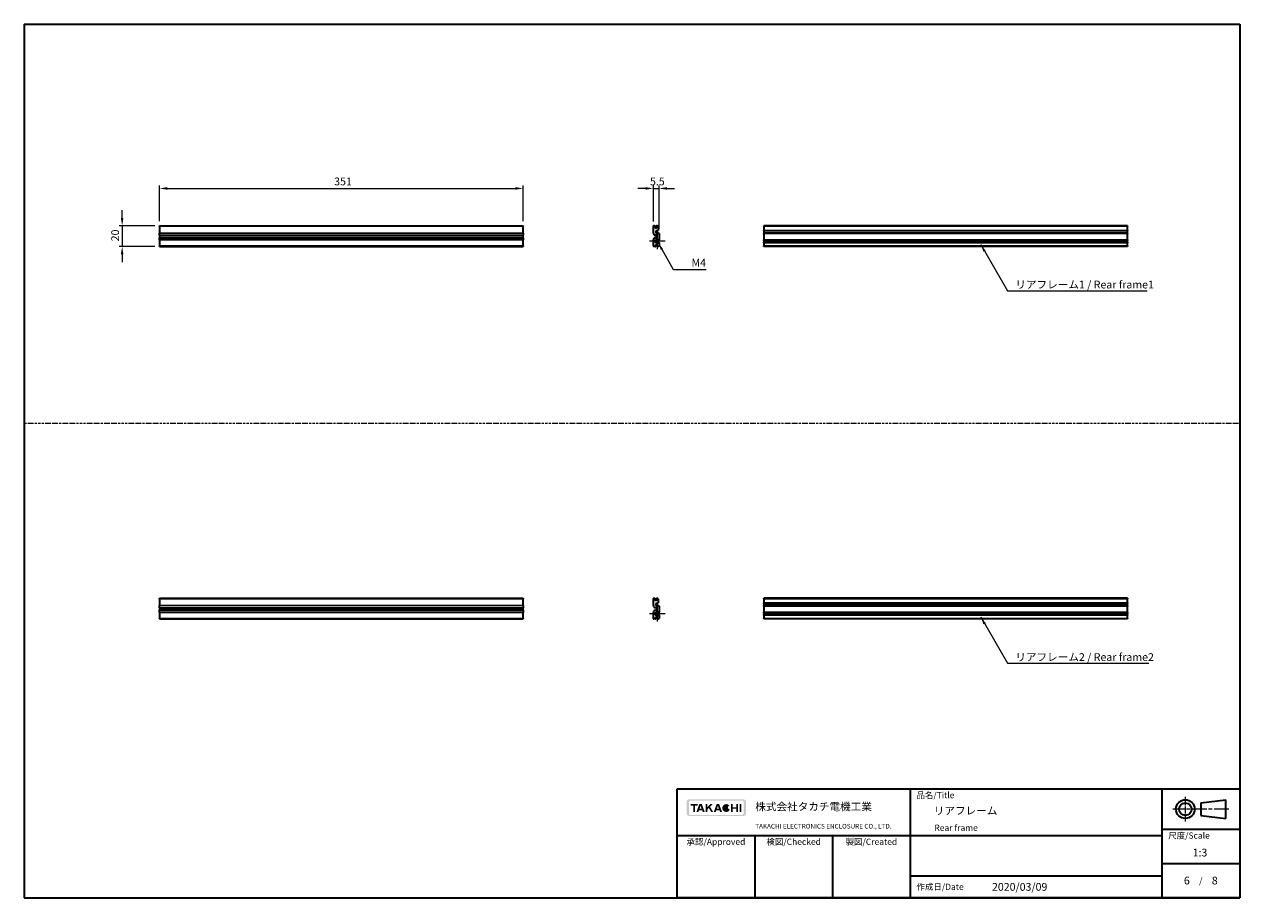
# Model space of a CAD drawing. Units: millimetres. Extents: x -1 to 11604, y -8 to 1538.
# Drawn here: x 7674 to 8847, y -8 to 835 of the extents above; entities that cross this region are included whole.
import ezdxf
from ezdxf.enums import TextEntityAlignment as Align

# ---------------------------------------------------------------- set-up
doc = ezdxf.new("R2010")
doc.units = ezdxf.units.MM
doc.linetypes.add('CHAIN', pattern=[0.3543, 0.2362, -0.0295, 0.0591, -0.0295])
doc.linetypes.add('DASH_DOT', pattern=[0.37, 0.24, -0.06, 0.01, -0.06])
for name, color, linetype, lineweight in [('Border (ISO)', 7, 'Continuous', 35), ('Dimension (ISO)', 7, 'Continuous', 18), ('Dimension (ISO) @ 1', 7, 'Continuous', 18), ('Sketch Geometry (ISO)', 7, 'Continuous', 18), ('Symbol (ISO)', 7, 'Continuous', 18), ('Symbol (ISO) @ 1', 7, 'Continuous', 18), ('Title (ISO)', 7, 'Continuous', 35), ('Visible (ISO)', 7, 'Continuous', 35), ('Visible Narrow (ISO)', 7, 'Continuous', 25)]:
    doc.layers.add(name, color=color, linetype=linetype, lineweight=lineweight)
doc.layers.add('Center Mark (ISO)', color=7, linetype='Continuous', lineweight=18, true_color=0x80ffff)
doc.layers.add('Hatch (ISO)', color=1, linetype='Continuous', lineweight=18, true_color=0xff0000)
doc.styles.add('Note Text (TK)', font='MS PGothic.ttf')
doc.styles.add('文字スタイル67', font='arial.ttf')
doc.dimstyles.new('Default - Method 1b (TK)', dxfattribs={"dimscale": 4, "dimtxt": 2.5, "dimasz": 2.5, "dimexe": 1, "dimexo": 1.5, "dimgap": 1, "dimtad": 1, "dimtoh": 1, "dimrnd": 1e-08, "dimdsep": 46, "dimtxsty": 'Note Text (TK)', "dimcen": 0.09, "dimdle": 5, "dimclrd": 100, "dimclre": 100, "dimclrt": 7, "dimadec": 1, "dimazin": 1, "dimtfac": 1, "dimtmove": 0, "dimatfit": 3, "dimfxl": 0, "dimtolj": 1, "dimlwd": -1, "dimlwe": -1, "dimarcsym": 0})
doc.dimstyles.new('Default - Method 1b (TK)$7', dxfattribs={"dimscale": 4, "dimtxt": 2.5, "dimasz": 2.5, "dimexe": 1, "dimexo": 1.5, "dimgap": 1, "dimtad": 1, "dimtoh": 1, "dimrnd": 1e-08, "dimdsep": 46, "dimtxsty": 'Note Text (TK)', "dimcen": 0.09, "dimdle": 5, "dimclrd": 256, "dimclre": 100, "dimclrt": 7, "dimadec": 1, "dimazin": 1, "dimtfac": 1, "dimtmove": 0, "dimatfit": 3, "dimfxl": 0, "dimtolj": 1, "dimlwd": -1, "dimlwe": -1, "dimarcsym": 0})

# ---------------------------------------------------------------- blocks, each defined once
blk = doc.blocks.new('図面枠 tk図枠')
at = {"layer": 'Border (ISO)'}
for p, q in [((14.5, 289), (405.5, 289)), ((14.5, 289), (14.5, 8)), ((405.5, 289), (405.5, 8)), ((14.5, 8), (405.5, 8))]:
    blk.add_line(p, q, dxfattribs=at)
blk = doc.blocks.new('表題欄 tk表題欄')
at = {"layer": 'Hatch (ISO)'}
h = blk.add_hatch(color=256, dxfattribs=at)
edge = h.paths.add_edge_path(flags=0)
edge.add_arc((95.58, 236.3), 0.596, 270, 360)
edge.add_line((96.17, 236.3), (96.17, 239.71))
edge.add_arc((95.58, 239.71), 0.596, 0, 90)
edge.add_line((95.58, 240.31), (79.14, 240.31))
edge.add_arc((79.14, 239.71), 0.596, 90, 180)
edge.add_line((78.54, 239.71), (78.54, 236.3))
edge.add_arc((79.14, 236.3), 0.596, 180, 270)
edge.add_line((79.14, 235.7), (95.58, 235.7))
edge = h.paths.add_edge_path()
edge.add_line((77.84, 239.96), (77.84, 236.05))
edge.add_arc((78.54, 236.05), 0.702, 180, 270)
edge.add_line((78.54, 235.35), (96.17, 235.35))
edge.add_arc((96.17, 236.05), 0.702, 270, 360)
edge.add_line((96.87, 236.05), (96.87, 239.96))
edge.add_arc((96.17, 239.96), 0.702, 0, 90)
edge.add_line((96.17, 240.66), (78.54, 240.66))
edge.add_arc((78.54, 239.96), 0.702, 90, 180)
for points in [[(79.07, 239.15), (79.07, 238.66), (79.92, 238.66), (79.92, 236.66), (80.51, 236.66), (80.51, 238.66), (81.36, 238.66), (81.36, 239.15)], [(85.68, 236.66), (84.94, 237.89), (84.42, 237.32), (84.42, 236.66), (83.9, 236.66), (83.9, 239.15), (84.42, 239.15), (84.42, 238.1), (85.39, 239.15), (86.11, 239.15), (85.32, 238.3), (86.3, 236.66)], [(92.09, 239.15), (92.09, 236.66), (92.61, 236.66), (92.61, 237.66), (93.77, 237.66), (93.77, 236.66), (94.29, 236.66), (94.29, 239.15), (93.77, 239.15), (93.77, 238.15), (92.61, 238.15), (92.61, 239.15)], [(94.84, 239.15), (94.84, 236.66), (95.36, 236.66), (95.36, 239.15)]]:
    blk.add_hatch(color=256, dxfattribs=at).paths.add_polyline_path(points)
h = blk.add_hatch(color=256, dxfattribs=at)
h.paths.add_polyline_path([(82.59, 237.71), (81.95, 237.71), (82.27, 238.58)], flags=0)
h.paths.add_polyline_path([(82.78, 237.2), (81.76, 237.2), (81.57, 236.66), (80.95, 236.66), (81.86, 239.15), (82.68, 239.15), (83.59, 236.66), (82.98, 236.66)])
h = blk.add_hatch(color=256, dxfattribs=at)
h.paths.add_polyline_path([(87.53, 237.71), (88.16, 237.71), (87.85, 238.58)], flags=0)
h.paths.add_polyline_path([(87.14, 236.66), (87.34, 237.2), (88.35, 237.2), (88.55, 236.66), (89.17, 236.66), (88.25, 239.15), (87.44, 239.15), (86.52, 236.66)])
h = blk.add_hatch(color=256, dxfattribs=at)
edge = h.paths.add_edge_path()
edge.add_arc((90.52, 237.9), 1.27, 38.5505, 336.582)
edge.add_line((91.69, 237.4), (91.17, 237.62))
edge.add_ellipse((90.52, 237.9), major_axis=(0, -0.8), ratio=0.867347, start_angle=124.651, end_angle=429.4109, ccw=False)
edge.add_line((91.09, 238.36), (91.52, 238.7))
at = {"layer": 'Title (ISO)'}
for p, q in [((74.71, 244.05), (255.71, 244.05)), ((74.71, 209.05), (74.71, 244.05)), ((149.71, 244.05), (149.71, 209.05)), ((230.71, 244.05), (230.71, 209.05)), ((255.71, 244.05), (255.71, 209.05)), ((243.21, 239.55), (251.21, 240.55)), ((243.21, 239.55), (243.21, 235.55)), ((251.21, 234.55), (251.21, 240.55)), ((243.21, 235.55), (251.21, 234.55)), ((230.71, 231.05), (255.71, 231.05)), ((74.71, 229.05), (230.71, 229.05)), ((99.71, 229.05), (99.71, 209.05)), ((124.71, 229.05), (124.71, 209.05)), ((230.71, 220.05), (255.71, 220.05)), ((149.71, 216.05), (230.71, 216.05)), ((255.71, 209.05), (74.71, 209.05))]:
    blk.add_line(p, q, dxfattribs=at)
at = {"layer": 'Title (ISO)', "color": 4, "linetype": 'CHAIN', "lineweight": 18, "ltscale": 8.88956, "true_color": 0x00ffff}
blk.add_line((238.21, 241.55), (238.21, 233.55), dxfattribs=at)
at = {"layer": 'Title (ISO)', "color": 4, "linetype": 'CHAIN', "lineweight": 18, "ltscale": 20.001633, "true_color": 0x00ffff}
blk.add_line((252.21, 237.55), (234.21, 237.55), dxfattribs=at)
at = {"layer": 'Title (ISO)'}
for radius in [3, 2]:
    blk.add_circle((238.21, 237.55), radius, dxfattribs=at)
at = {"layer": 'Title (ISO)', "color": 1, "true_color": 0xff0000, "char_height": 2, "line_spacing_factor": 1.5, "style": 'Note Text (TK)'}
for s, insert, attachment_point in [('\\fＭＳ Ｐゴシック|b0|i0;\\H2.0000;品名/Title', (151.71, 242.05), 4), ('\\fＭＳ Ｐゴシック|b0|i0;\\H2.0000;承認/Approved', (87.21, 227.05), 5), ('\\fＭＳ Ｐゴシック|b0|i0;\\H2.0000;検図/Checked', (112.21, 227.05), 5), ('\\fＭＳ Ｐゴシック|b0|i0;\\H2.0000;製図/Created', (137.21, 227.05), 5), ('\\fＭＳ Ｐゴシック|b0|i0;\\H2.0000;尺度/Scale', (232.71, 229.05), 4), ('\\fＭＳ Ｐゴシック|b0|i0;\\H2.0000;作成日/Date', (151.71, 212.55), 4)]:
    blk.add_mtext(s, dxfattribs=dict(at, insert=insert, attachment_point=attachment_point))
at = {"layer": 'Title (ISO)', "color": 7, "line_spacing_factor": 1.5, "style": 'Note Text (TK)'}
for s, insert, char_height, attachment_point in [('株式会社タカチ電機工業', (99.87, 238.05), 2.5, 4), ('\\fArial|b0|i0;\\H1.4986;TAKACHI ELECTRONICS ENCLOSURE CO., LTD.', (99.87, 232.05), 1.4986, 4), ('\\fＭＳ Ｐゴシック|b0|i0;\\H2.0000;/', (243.21, 214.55), 2, 5)]:
    blk.add_mtext(s, dxfattribs=dict(at, insert=insert, char_height=char_height, attachment_point=attachment_point))
at = {"layer": 'Title (ISO)', "color": 7}
for tag, p, height, style in [('<品名>_001', (157.52, 235.7), 2.5, 'Note Text (TK)'), ('<Title>_001', (157.49, 230.55), 2, '文字スタイル67'), ('<ページ_No.>_001', (237.95, 213.3), 2.5, 'Note Text (TK)'), ('<総ページ数>_001', (246.8, 213.3), 2.5, 'Note Text (TK)'), ('作成日_001', (175.63, 211.28), 2.5, 'Note Text (TK)')]:
    blk.add_attdef(tag, p, '', height=height, dxfattribs=dict(at, style=style))
at = {"layer": 'Title (ISO)', "color": 7, "style": 'Note Text (TK)'}
blk.add_attdef('<尺度>', text='', height=2.5, dxfattribs=at).set_placement((243.21, 223.55), align=Align.MIDDLE_CENTER)
blk = doc.blocks.new('*D104')
at = {"layer": 'Defpoints', "color": 0, "transparency": 16777216}
for p in [(8155, 676.8), (7804, 640.8), (8155, 640.8)]:
    blk.add_point(p, dxfattribs=at)
at = {"layer": 'Dimension (ISO)', "color": 100, "transparency": 16777216}
for p, q in [((7804, 645.3), (7804, 679.8)), ((7811.5, 676.8), (8147.5, 676.8)), ((8155, 645.3), (8155, 679.8))]:
    blk.add_line(p, q, dxfattribs=at)
for points in [[(7811.5, 678.1), (7811.5, 675.6), (7804, 676.8)], [(8147.5, 678.1), (8147.5, 675.6), (8155, 676.8)]]:
    blk.add_solid(points, dxfattribs=at)
at = {"layer": 'Dimension (ISO)', "color": 7, "transparency": 16777216, "insert": (7972.6, 683.6), "char_height": 7.5, "attachment_point": 4, "style": 'Note Text (TK)'}
blk.add_mtext('\\A1;351', dxfattribs=at)
blk = doc.blocks.new('*D105')
at = {"layer": 'Defpoints', "color": 0, "transparency": 16777216}
for p in [(8286.2, 676.8), (8280.7, 640.3), (8286.2, 633.3)]:
    blk.add_point(p, dxfattribs=at)
at = {"layer": 'Dimension (ISO)', "color": 100, "transparency": 16777216}
for p, q in [((8273.2, 676.8), (8265.7, 676.8)), ((8280.7, 644.8), (8280.7, 679.8)), ((8280.7, 676.8), (8286.2, 676.8)), ((8286.2, 637.8), (8286.2, 679.8)), ((8293.7, 676.8), (8301.2, 676.8))]:
    blk.add_line(p, q, dxfattribs=at)
for points in [[(8273.2, 678.1), (8273.2, 675.6), (8280.7, 676.8)], [(8293.7, 678.1), (8293.7, 675.6), (8286.2, 676.8)]]:
    blk.add_solid(points, dxfattribs=at)
at = {"layer": 'Dimension (ISO)', "color": 7, "transparency": 16777216, "insert": (8277.4, 683.6), "char_height": 7.5, "attachment_point": 4, "style": 'Note Text (TK)'}
blk.add_mtext('\\A1;5.5', dxfattribs=at)
blk = doc.blocks.new('*D106')
at = {"layer": 'Defpoints', "color": 0, "transparency": 16777216}
for p in [(7804, 640.8), (7768, 620.8), (7804, 620.8)]:
    blk.add_point(p, dxfattribs=at)
at = {"layer": 'Dimension (ISO)', "color": 100, "transparency": 16777216}
for p, q in [((7768, 648.3), (7768, 655.8)), ((7799.5, 640.8), (7765, 640.8)), ((7768, 640.8), (7768, 620.8)), ((7799.5, 620.8), (7765, 620.8)), ((7768, 613.3), (7768, 605.8))]:
    blk.add_line(p, q, dxfattribs=at)
for points in [[(7766.7, 648.3), (7769.2, 648.3), (7768, 640.8)], [(7766.7, 613.3), (7769.2, 613.3), (7768, 620.8)]]:
    blk.add_solid(points, dxfattribs=at)
at = {"layer": 'Dimension (ISO)', "color": 7, "transparency": 16777216, "insert": (7761.2, 625.8), "char_height": 7.5, "attachment_point": 4, "rotation": 90, "style": 'Note Text (TK)'}
blk.add_mtext('\\A1;20', dxfattribs=at)
blk = doc.blocks.new('*D107')
at = {"layer": 'Defpoints', "color": 0, "transparency": 16777216}
for p in [(8284.4, 625.8), (8285.2, 624.4)]:
    blk.add_point(p, dxfattribs=at)
at = {"layer": 'Dimension (ISO)', "color": 100, "transparency": 16777216}
for p, q in [((8300.2, 598.4), (8289, 617.9)), ((8331.7, 598.4), (8300.2, 598.4))]:
    blk.add_line(p, q, dxfattribs=at)
blk.add_solid([(8290, 618.5), (8287.9, 617.3), (8285.2, 624.4)], dxfattribs=at)
at = {"layer": 'Dimension (ISO)', "color": 7, "transparency": 16777216, "insert": (8315.2, 605.2), "char_height": 7.5, "attachment_point": 4, "style": 'Note Text (TK)'}
blk.add_mtext('\\A1; \\fＭＳ Ｐゴシック|b0|i0;\\H7.5000;M4', dxfattribs=at)

msp = doc.modelspace()

# ---------------------------------------------------------------- linework, layer by layer
at = {"layer": 'Center Mark (ISO)', "linetype": 'CHAIN', "ltscale": 6.15636}
for p, q in [((8284.4018, 634.9437), (8284.4018, 618.3227)), ((8284.4514, 275.3924), (8284.4514, 258.7714))]:
    msp.add_line(p, q, dxfattribs=at)
at = {"layer": 'Center Mark (ISO)', "linetype": 'CHAIN', "ltscale": 5.555937}
for p, q in [((8291.9018, 625.8227), (8276.9018, 625.8227)), ((8291.9514, 266.2714), (8276.9514, 266.2714))]:
    msp.add_line(p, q, dxfattribs=at)
at = {"layer": 'Sketch Geometry (ISO)', "color": 4, "linetype": 'DASH_DOT', "lineweight": 18, "ltscale": 9.032109, "true_color": 0x00ffff}
msp.add_line((7673.5389, 450.2347), (8846.5389, 450.2347), dxfattribs=at)
at = {"layer": 'Visible (ISO)'}
for p, q in [((7803.9581, 640.3227), (7803.9581, 640.8227)), ((7803.9581, 640.8227), (8154.9581, 640.8227)), ((7803.9581, 640.3227), (7803.9581, 633.7227)), ((7803.9581, 631.7227), (7803.9581, 633.7227)), ((8154.9581, 640.8227), (8154.9581, 640.3227)), ((8154.9581, 633.7227), (8154.9581, 640.3227)), ((8154.9581, 633.7227), (8154.9581, 631.7227)), ((8280.6518, 633.7227), (8280.6518, 640.3227)), ((8281.1518, 640.8227), (8281.8518, 640.8227)), ((8282.1518, 640.5227), (8282.1518, 639.1227)), ((8282.4518, 638.8227), (8283.3518, 638.8227)), ((8284.7518, 635.9227), (8283.1518, 635.9227)), ((8283.1518, 635.9227), (8283.1518, 633.7227)), ((8283.1518, 633.7227), (8285.7518, 633.7227)), ((8283.6518, 639.1227), (8283.6518, 640.5227)), ((8283.9518, 640.8227), (8284.6518, 640.8227)), ((8285.1518, 640.3227), (8285.1518, 636.3227)), ((8738.2653, 640.8227), (8387.2653, 640.8227)), ((8387.2653, 640.3227), (8387.2653, 640.8227)), ((8387.2653, 640.3227), (8387.2653, 636.3227)), ((8387.2653, 635.9227), (8387.2653, 636.3227)), ((8738.2653, 635.9227), (8387.2653, 635.9227)), ((8387.2653, 635.9227), (8387.2653, 633.7227)), ((8738.2653, 633.7227), (8387.2653, 633.7227)), ((8387.2653, 633.3227), (8387.2653, 633.7227)), ((8738.2653, 640.8227), (8738.2653, 640.3227)), ((8738.2653, 636.3227), (8738.2653, 640.3227)), ((8738.2653, 636.3227), (8738.2653, 635.9227)), ((8738.2653, 633.7227), (8738.2653, 635.9227)), ((8738.2653, 633.7227), (8738.2653, 633.3227)), ((7803.9581, 631.7227), (7803.9581, 631.4227)), ((7803.9581, 631.7227), (8154.9581, 631.7227)), ((7803.9581, 631.4227), (7803.9581, 629.5227)), ((7803.9581, 629.5227), (7803.9581, 629.2227)), ((7803.9581, 627.2227), (7803.9581, 629.2227)), ((7803.9581, 629.2227), (8154.9581, 629.2227)), ((7803.9581, 627.2227), (7803.9581, 621.3227)), ((8154.9581, 631.4227), (8154.9581, 631.7227)), ((8154.9581, 629.5227), (8154.9581, 631.4227)), ((8154.9581, 629.2227), (8154.9581, 629.5227)), ((8154.9581, 629.2227), (8154.9581, 627.2227)), ((8154.9581, 621.3227), (8154.9581, 627.2227)), ((8280.6518, 621.3227), (8280.6518, 627.2227)), ((8283.8518, 631.7227), (8282.6518, 631.7227)), ((8282.6518, 629.2227), (8283.8518, 629.2227)), ((8282.6518, 622.0227), (8282.6518, 621.1227)), ((8283.8518, 622.3227), (8282.9518, 622.3227)), ((8284.1518, 629.5227), (8284.1518, 631.4227)), ((8284.1518, 621.1227), (8284.1518, 622.0227)), ((8286.1518, 633.3227), (8286.1518, 627.2983)), ((8286.1518, 624.3471), (8286.1518, 621.3227)), ((8387.2653, 633.3227), (8387.2653, 627.2983)), ((8387.2653, 626.8983), (8387.2653, 627.2983)), ((8738.2653, 626.8983), (8387.2653, 626.8983)), ((8387.2653, 626.6301), (8387.2653, 626.8983)), ((8387.2653, 626.5707), (8387.2653, 626.6301)), ((8399.0653, 626.6301), (8387.2653, 626.6301)), ((8387.2653, 626.5707), (8387.2653, 625.0747)), ((8738.2653, 626.5707), (8387.2653, 626.5707)), ((8387.2653, 625.0153), (8387.2653, 625.0747)), ((8738.2653, 625.0747), (8387.2653, 625.0747)), ((8387.2653, 625.0153), (8399.0653, 625.0153)), ((8387.2653, 624.7471), (8387.2653, 625.0153)), ((8387.2653, 624.3471), (8387.2653, 624.7471)), ((8738.2653, 624.7471), (8387.2653, 624.7471)), ((8387.2653, 624.3471), (8387.2653, 621.3227)), ((8399.0653, 626.8983), (8399.0653, 626.7052)), ((8399.0653, 626.6301), (8399.0653, 626.7052)), ((8399.0653, 624.9402), (8399.0653, 625.0153)), ((8399.0653, 624.9402), (8399.0653, 624.7471)), ((8726.4653, 626.7052), (8726.4653, 626.8983)), ((8726.4653, 626.7052), (8726.4653, 626.6301)), ((8738.2653, 626.6301), (8726.4653, 626.6301)), ((8726.4653, 625.0153), (8738.2653, 625.0153)), ((8726.4653, 625.0153), (8726.4653, 624.9402)), ((8726.4653, 624.7471), (8726.4653, 624.9402)), ((8738.2653, 627.2983), (8738.2653, 633.3227)), ((8738.2653, 627.2983), (8738.2653, 626.8983)), ((8738.2653, 626.8983), (8738.2653, 626.6301)), ((8738.2653, 626.6301), (8738.2653, 626.5707)), ((8738.2653, 625.0747), (8738.2653, 626.5707)), ((8738.2653, 625.0747), (8738.2653, 625.0153)), ((8738.2653, 625.0153), (8738.2653, 624.7471)), ((8738.2653, 624.7471), (8738.2653, 624.3471)), ((8738.2653, 621.3227), (8738.2653, 624.3471)), ((7803.9581, 620.8227), (7803.9581, 621.3227)), ((7803.9581, 620.8227), (8154.9581, 620.8227)), ((8154.9581, 621.3227), (8154.9581, 620.8227)), ((8282.3518, 620.8227), (8281.1518, 620.8227)), ((8285.6518, 620.8227), (8284.4518, 620.8227)), ((8387.2653, 620.8227), (8387.2653, 621.3227)), ((8738.2653, 620.8227), (8387.2653, 620.8227)), ((8738.2653, 621.3227), (8738.2653, 620.8227)), ((7803.9581, 280.7714), (7803.9581, 281.2714)), ((7803.9581, 281.2714), (8154.9581, 281.2714)), ((7803.9581, 280.7714), (7803.9581, 274.1714)), ((7803.9581, 272.1714), (7803.9581, 274.1714)), ((7803.9581, 272.1714), (7803.9581, 271.8714)), ((7803.9581, 272.1714), (8154.9581, 272.1714)), ((7803.9581, 271.8714), (7803.9581, 269.9714)), ((7803.9581, 269.9714), (7803.9581, 269.6714)), ((8154.9581, 281.2714), (8154.9581, 280.7714)), ((8154.9581, 274.1714), (8154.9581, 280.7714)), ((8154.9581, 274.1714), (8154.9581, 272.1714)), ((8154.9581, 271.8714), (8154.9581, 272.1714)), ((8154.9581, 269.9714), (8154.9581, 271.8714)), ((8154.9581, 269.6714), (8154.9581, 269.9714)), ((8280.7014, 274.1714), (8280.7014, 280.7714)), ((8281.2014, 281.2714), (8281.9014, 281.2714)), ((8282.2014, 280.9714), (8282.2014, 279.5714)), ((8282.5014, 279.2714), (8283.4014, 279.2714)), ((8283.9014, 272.1714), (8282.7014, 272.1714)), ((8284.8014, 276.3714), (8283.2014, 276.3714)), ((8283.2014, 276.3714), (8283.2014, 274.1714)), ((8283.2014, 274.1714), (8285.8014, 274.1714)), ((8283.7014, 279.5714), (8283.7014, 280.9714)), ((8284.0014, 281.2714), (8284.7014, 281.2714)), ((8284.2014, 269.9714), (8284.2014, 271.8714)), ((8285.2014, 280.7714), (8285.2014, 276.7714)), ((8286.2014, 273.7714), (8286.2014, 267.747)), ((8738.2688, 281.2714), (8387.2688, 281.2714)), ((8387.2688, 280.7714), (8387.2688, 281.2714)), ((8387.2688, 280.7714), (8387.2688, 276.7714)), ((8387.2688, 276.3714), (8387.2688, 276.7714)), ((8738.2688, 276.3714), (8387.2688, 276.3714)), ((8387.2688, 276.3714), (8387.2688, 274.1714)), ((8738.2688, 274.1714), (8387.2688, 274.1714)), ((8387.2688, 273.7714), (8387.2688, 274.1714)), ((8387.2688, 273.7714), (8387.2688, 267.747)), ((8738.2688, 281.2714), (8738.2688, 280.7714)), ((8738.2688, 276.7714), (8738.2688, 280.7714)), ((8738.2688, 276.7714), (8738.2688, 276.3714)), ((8738.2688, 274.1714), (8738.2688, 276.3714)), ((8738.2688, 274.1714), (8738.2688, 273.7714)), ((8738.2688, 267.747), (8738.2688, 273.7714)), ((7803.9581, 267.6714), (7803.9581, 269.6714)), ((7803.9581, 269.6714), (8154.9581, 269.6714)), ((7803.9581, 267.6714), (7803.9581, 261.7714)), ((7803.9581, 261.2714), (7803.9581, 261.7714)), ((7803.9581, 261.2714), (8154.9581, 261.2714)), ((8154.9581, 269.6714), (8154.9581, 267.6714)), ((8154.9581, 261.7714), (8154.9581, 267.6714)), ((8154.9581, 261.7714), (8154.9581, 261.2714)), ((8280.7014, 261.7714), (8280.7014, 267.6714)), ((8282.4014, 261.2714), (8281.2014, 261.2714)), ((8282.7014, 269.6714), (8283.9014, 269.6714)), ((8282.7014, 262.4714), (8282.7014, 261.5714)), ((8283.9014, 262.7714), (8283.0014, 262.7714)), ((8284.2014, 261.5714), (8284.2014, 262.4714)), ((8285.7014, 261.2714), (8284.5014, 261.2714)), ((8286.2014, 264.7958), (8286.2014, 261.7714)), ((8387.2688, 267.347), (8387.2688, 267.747)), ((8738.2688, 267.347), (8387.2688, 267.347)), ((8387.2688, 267.0788), (8387.2688, 267.347)), ((8387.2688, 267.0194), (8387.2688, 267.0788)), ((8399.0688, 267.0788), (8387.2688, 267.0788)), ((8387.2688, 267.0194), (8387.2688, 265.5234)), ((8738.2688, 267.0194), (8387.2688, 267.0194)), ((8387.2688, 265.464), (8387.2688, 265.5234)), ((8738.2688, 265.5234), (8387.2688, 265.5234)), ((8387.2688, 265.464), (8399.0688, 265.464)), ((8387.2688, 265.1958), (8387.2688, 265.464)), ((8387.2688, 264.7958), (8387.2688, 265.1958)), ((8738.2688, 265.1958), (8387.2688, 265.1958)), ((8387.2688, 264.7958), (8387.2688, 261.7714)), ((8387.2688, 261.2714), (8387.2688, 261.7714)), ((8738.2688, 261.2714), (8387.2688, 261.2714)), ((8399.0688, 267.347), (8399.0688, 267.1539)), ((8399.0688, 267.0788), (8399.0688, 267.1539)), ((8399.0688, 265.3889), (8399.0688, 265.464)), ((8399.0688, 265.3889), (8399.0688, 265.1958)), ((8726.4688, 267.1539), (8726.4688, 267.347)), ((8726.4688, 267.1539), (8726.4688, 267.0788)), ((8738.2688, 267.0788), (8726.4688, 267.0788)), ((8726.4688, 265.464), (8738.2688, 265.464)), ((8726.4688, 265.464), (8726.4688, 265.3889)), ((8726.4688, 265.1958), (8726.4688, 265.3889)), ((8738.2688, 267.747), (8738.2688, 267.347)), ((8738.2688, 267.347), (8738.2688, 267.0788)), ((8738.2688, 267.0788), (8738.2688, 267.0194)), ((8738.2688, 265.5234), (8738.2688, 267.0194)), ((8738.2688, 265.5234), (8738.2688, 265.464)), ((8738.2688, 265.464), (8738.2688, 265.1958)), ((8738.2688, 265.1958), (8738.2688, 264.7958)), ((8738.2688, 261.7714), (8738.2688, 264.7958)), ((8738.2688, 261.7714), (8738.2688, 261.2714))]:
    msp.add_line(p, q, dxfattribs=at)
for centre, radius, start, end in [((8281.1518, 640.3227), 0.5, 90, 180), ((8282.6518, 633.7227), 2, 180, 270), ((8281.8518, 640.5227), 0.3, 0, 90), ((8282.4518, 639.1227), 0.3, 180, 270), ((8283.3518, 639.1227), 0.3, 270, 0), ((8283.9518, 640.5227), 0.3, 90, 180), ((8284.6518, 640.3227), 0.5, 0, 90), ((8284.7518, 636.3227), 0.4, 270, 0), ((8285.7518, 633.3227), 0.4, 0, 90), ((8282.6518, 627.2227), 2, 90, 180), ((8282.7518, 625.8227), 0.75, 86.4425654, 273.5574346), ((8282.9518, 622.0227), 0.3, 90, 180), ((8282.8169, 626.8707), 0.3, 266.4425654, 306.6891067), ((8282.8169, 624.7747), 0.3, 53.3108933, 93.5574346), ((8284.4018, 625.8227), 1.621, 43.4749927, 150.1260361), ((8282.8169, 626.8707), 0.3, 306.6891067, 326.5254374), ((8282.8169, 624.7747), 0.3, 33.4745626, 53.3108933), ((8284.4018, 625.8227), 1.621, 209.8739639, 316.5250073), ((8284.4018, 625.8227), 1.6, 47.5458498, 146.5254374), ((8284.4018, 625.8227), 1.6, 213.4745626, 312.4541502), ((8283.8518, 631.4227), 0.3, 0, 90), ((8283.8518, 629.5227), 0.3, 270, 0), ((8283.8518, 622.0227), 0.3, 0, 90), ((8285.7518, 627.2983), 0.4, 227.5458498, 244.2654024), ((8285.7518, 624.3471), 0.4, 115.7345976, 132.4541502), ((8285.7518, 627.2983), 0.4, 244.2654024, 0), ((8285.7518, 624.3471), 0.4, 0, 115.7345976), ((8281.1518, 621.3227), 0.5, 180, 270), ((8282.3518, 621.1227), 0.3, 270, 0), ((8284.4518, 621.1227), 0.3, 180, 270), ((8285.6518, 621.3227), 0.5, 270, 0), ((8281.2014, 280.7714), 0.5, 90, 180), ((8282.7014, 274.1714), 2, 180, 270), ((8281.9014, 280.9714), 0.3, 0, 90), ((8282.5014, 279.5714), 0.3, 180, 270), ((8283.4014, 279.5714), 0.3, 270, 0), ((8284.0014, 280.9714), 0.3, 90, 180), ((8283.9014, 271.8714), 0.3, 0, 90), ((8283.9014, 269.9714), 0.3, 270, 0), ((8284.7014, 280.7714), 0.5, 0, 90), ((8284.8014, 276.7714), 0.4, 270, 0), ((8285.8014, 273.7714), 0.4, 0, 90), ((8282.7014, 267.6714), 2, 90, 180), ((8281.2014, 261.7714), 0.5, 180, 270), ((8282.8014, 266.2714), 0.75, 86.4425654, 273.5574346), ((8282.4014, 261.5714), 0.3, 270, 0), ((8283.0014, 262.4714), 0.3, 90, 180), ((8282.8666, 267.3194), 0.3, 266.4425654, 306.6891067), ((8282.8666, 265.2234), 0.3, 53.3108933, 93.5574346), ((8284.4514, 266.2714), 1.621, 43.4749927, 150.1260361), ((8282.8666, 267.3194), 0.3, 306.6891067, 326.5254374), ((8282.8666, 265.2234), 0.3, 33.4745626, 53.3108933), ((8284.4514, 266.2714), 1.621, 209.8739639, 316.5250073), ((8284.4514, 266.2714), 1.6, 47.5458498, 146.5254374), ((8284.4514, 266.2714), 1.6, 213.4745626, 312.4541502), ((8283.9014, 262.4714), 0.3, 0, 90), ((8284.5014, 261.5714), 0.3, 180, 270), ((8285.8014, 267.747), 0.4, 227.5458498, 244.2654024), ((8285.8014, 264.7958), 0.4, 115.7345976, 132.4541502), ((8285.8014, 267.747), 0.4, 244.2654024, 0), ((8285.8014, 264.7958), 0.4, 0, 115.7345976), ((8285.7014, 261.7714), 0.5, 270, 0)]:
    msp.add_arc(centre, radius, start, end, dxfattribs=at)
at = {"layer": 'Visible Narrow (ISO)'}
for p, q in [((7803.9581, 640.3227), (8154.9581, 640.3227)), ((7803.9581, 633.7227), (8154.9581, 633.7227)), ((8738.2653, 640.3227), (8387.2653, 640.3227)), ((8738.2653, 636.3227), (8387.2653, 636.3227)), ((7803.9581, 631.4227), (8154.9581, 631.4227)), ((7803.9581, 629.5227), (8154.9581, 629.5227)), ((7803.9581, 627.2227), (8154.9581, 627.2227)), ((8738.2653, 633.3227), (8387.2653, 633.3227)), ((8738.2653, 627.2983), (8387.2653, 627.2983)), ((8738.2653, 624.3471), (8387.2653, 624.3471)), ((8726.4653, 626.7052), (8399.0653, 626.7052)), ((8726.4653, 624.9402), (8399.0653, 624.9402)), ((7803.9581, 621.3227), (8154.9581, 621.3227)), ((8738.2653, 621.3227), (8387.2653, 621.3227)), ((7803.9581, 280.7714), (8154.9581, 280.7714)), ((7803.9581, 274.1714), (8154.9581, 274.1714)), ((7803.9581, 271.8714), (8154.9581, 271.8714)), ((7803.9581, 269.9714), (8154.9581, 269.9714)), ((8738.2688, 280.7714), (8387.2688, 280.7714)), ((8738.2688, 276.7714), (8387.2688, 276.7714)), ((8738.2688, 273.7714), (8387.2688, 273.7714)), ((7803.9581, 267.6714), (8154.9581, 267.6714)), ((7803.9581, 261.7714), (8154.9581, 261.7714)), ((8738.2688, 267.747), (8387.2688, 267.747)), ((8738.2688, 264.7958), (8387.2688, 264.7958)), ((8738.2688, 261.7714), (8387.2688, 261.7714)), ((8726.4688, 267.1539), (8399.0688, 267.1539)), ((8726.4688, 265.3889), (8399.0688, 265.3889))]:
    msp.add_line(p, q, dxfattribs=at)

# ---------------------------------------------------------------- block references
at = {"xscale": 3, "yscale": 3, "zscale": 3}
msp.add_blockref('図面枠 tk図枠', (7630.0389, -31.7456), dxfattribs=at)
ref = msp.add_blockref('表題欄 tk表題欄', (8079.4124, -634.9038), dxfattribs=dict(xscale=3, yscale=3, zscale=3))
ref.add_attrib('<品名>_001', 'リアフレーム', (8551.3031, 72.5044), dxfattribs={"layer": 'Title (ISO)', "color": 7, "height": 7.5, "style": 'Note Text (TK)'})
ref.add_attrib('<尺度>_001', '1:3', (8801.1255, 32.0556), dxfattribs={"layer": 'Title (ISO)', "color": 7, "height": 7.5, "style": 'Note Text (TK)'})
ref.add_attrib('作成日_001', '2020/03/09', (8607.4637, -1.0569), dxfattribs={"layer": 'Title (ISO)', "color": 7, "height": 7.5, "style": 'Note Text (TK)'})
ref.add_attrib('<Title>_001', 'Rear frame', (8551.88, 56.7524), dxfattribs={"layer": 'Title (ISO)', "color": 7, "height": 6, "style": '文字スタイル67'})
ref.add_attrib('<ページ_No.>_001', '6', (8792.6688, 5.053), dxfattribs={"layer": 'Title (ISO)', "color": 7, "height": 7.5, "style": 'Note Text (TK)'})
ref.add_attrib('<総ページ数>_001', '8', (8819.6433, 5.053), dxfattribs={"layer": 'Title (ISO)', "color": 7, "height": 7.5, "style": 'Note Text (TK)'})

# ---------------------------------------------------------------- texts
at = {"layer": 'Symbol (ISO)', "color": 7, "char_height": 7.5, "width": 134.342108, "attachment_point": 1, "line_spacing_factor": 1.5, "style": 'Note Text (TK)'}
for s, insert in [('{\\fＭＳ Ｐゴシック|b0|i0;リアフレーム1 / Rear frame1}', (8630.0063, 587.8125)), ('{\\fＭＳ Ｐゴシック|b0|i0;リアフレーム2 / Rear frame2}', (8630.0098, 228.2612))]:
    msp.add_mtext(s, dxfattribs=dict(at, insert=insert))

# ---------------------------------------------------------------- dimensions: what is measured, and where the dimension line sits
at = {"layer": 'Dimension (ISO) @ 1', "color": 100, "true_color": 0x00ff3f}
for base, p2, angle, override, picture, middle in [((8154.9581, 676.8227), (8154.9581, 640.8227), 180, {"dimscale": 1, "dimtxt": 7.5, "dimasz": 7.5, "dimexe": 3, "dimexo": 4.5, "dimgap": 3, "dimtoh": 0, "dimdec": 2, "dimcen": 0.27, "dimtol": 0, "dimlim": 0, "dimtp": 0, "dimtm": 0, "dimtdec": 2, "dimtix": 0, "dimtofl": 0, "dimtmove": 0, "dimatfit": 1}, '*D104', (7979.4581, 676.8227)), ((7767.9581, 620.8227), (7803.9581, 620.8227), 270, {"dimscale": 1, "dimtxt": 7.5, "dimasz": 7.5, "dimexe": 3, "dimexo": 4.5, "dimgap": 3, "dimtoh": 0, "dimdec": 2, "dimcen": 0.27, "dimtol": 0, "dimlim": 0, "dimtp": 0, "dimtm": 0, "dimtdec": 2, "dimtix": 0, "dimtofl": 1, "dimtmove": 0, "dimatfit": 1}, '*D106', (7767.9581, 630.8227))]:
    dim = msp.add_linear_dim(base=base, p1=(7803.9581, 640.8227), p2=p2, angle=angle, dimstyle='Default - Method 1b (TK)', override=override, dxfattribs=at)
    dim.commit()
    dim.dimension.update_dxf_attribs({"geometry": picture, "text_midpoint": middle, "dimtype": 128})
dim = msp.add_linear_dim(base=(8286.1518, 676.8227), p1=(8280.6518, 640.3227), p2=(8286.1518, 633.3227), dimstyle='Default - Method 1b (TK)', override={"dimscale": 1, "dimtxt": 7.5, "dimasz": 7.5, "dimexe": 3, "dimexo": 4.5, "dimgap": 3, "dimtoh": 0, "dimdec": 2, "dimcen": 0.27, "dimtol": 0, "dimlim": 0, "dimtp": 0, "dimtm": 0, "dimtdec": 2, "dimtix": 0, "dimtofl": 1, "dimtmove": 0, "dimatfit": 1}, dxfattribs=at)
dim.commit()
dim.dimension.update_dxf_attribs({"geometry": '*D105', "text_midpoint": (8283.4018, 676.8227), "dimtype": 128})
dim = msp.add_radius_dim(center=(8284.4018, 625.8227), mpoint=(8285.2123, 624.4189), text=' \\fＭＳ Ｐゴシック|b0|i0;\\H7.5000;M4', dimstyle='Default - Method 1b (TK)', override={"dimscale": 1, "dimtxt": 7.5, "dimasz": 7.5, "dimexe": 3, "dimexo": 4.5, "dimgap": 3, "dimtih": 1, "dimdec": 2, "dimlfac": 1, "dimcen": 0, "dimtol": 0, "dimlim": 0, "dimtp": 0, "dimtm": 0, "dimtdec": 2, "dimtix": 0, "dimtofl": 0, "dimtmove": 0, "dimatfit": 3}, dxfattribs=at)
dim.commit()
dim.dimension.update_dxf_attribs({"geometry": '*D107', "text_midpoint": (8323.4417, 598.4299), "dimtype": 132})

# ---------------------------------------------------------------- leaders
at = {"layer": 'Symbol (ISO) @ 1', "color": 100, "true_color": 0x00ff40, "annotation_type": 0, "has_hookline": 1, "hookline_direction": 0}
for points, text_width in [([(8596.5622, 622.749), (8622.5063, 578.0817), (8630.0063, 578.0817)], 127.2443), ([(8596.5657, 263.1977), (8622.5098, 218.5304), (8630.0098, 218.5304)], 128.7358)]:
    msp.add_leader(points, dimstyle='Default - Method 1b (TK)$7', override={"dimscale": 1, "dimtxt": 7.5, "dimasz": 7.5, "dimgap": 0, "dimtad": 1}, dxfattribs=dict(at, text_width=text_width))

doc.saveas('drawing.dxf')
